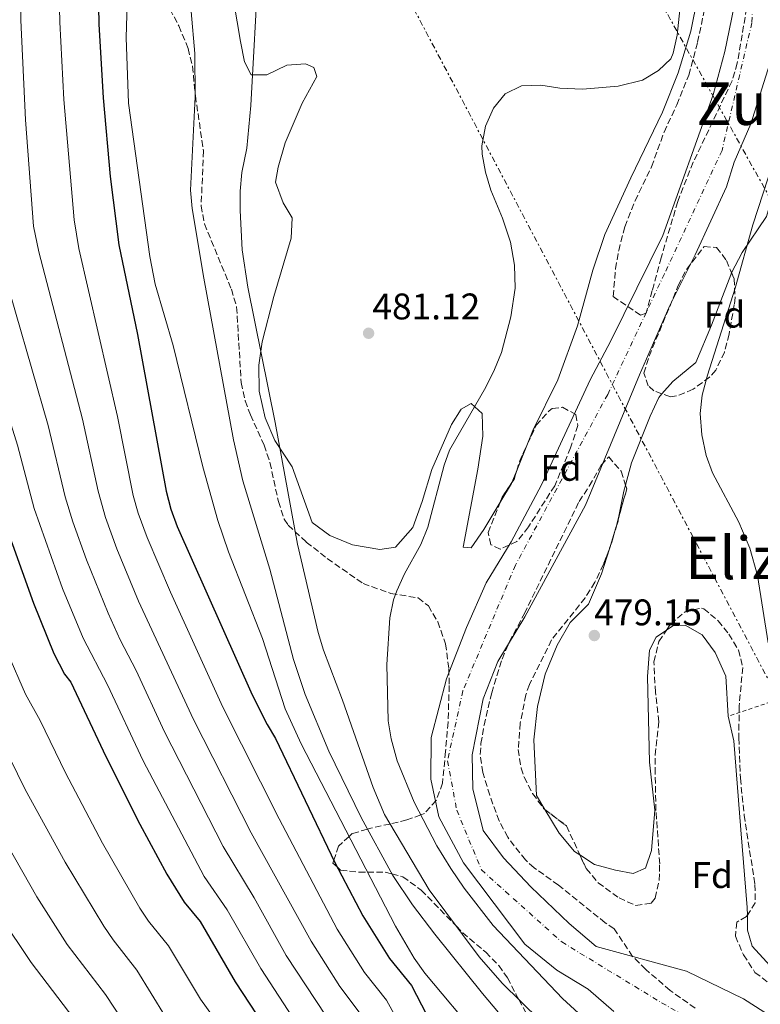
# Model space of a CAD drawing. Units: metres. Extents: x 610525 to 614004, y 4750141 to 4752510.
# Drawn here: x 612437 to 612638, y 4752016 to 4752282 of the extents above; entities that cross this region are included whole.
import ezdxf
from ezdxf.enums import TextEntityAlignment as Align

# ---------------------------------------------------------------- set-up
doc = ezdxf.new("R2010")
doc.units = ezdxf.units.M
doc.header["$MEASUREMENT"] = 0
for name, pattern in [('DGN Style 2', [1.7399219301090239, 1.043953158065414, -0.6959687720436097]), ('DGN Style 3', [2.435890702152634, 1.739921930109024, -0.6959687720436097]), ('DGN Style 4', [2.7856150101045474, 1.391937544087219, -0.6959687720436097, 0.001739921930109024, -0.6959687720436097]), ('DGN Style 7', [3.4798438602180486, 1.565929737098122, -0.6959687720436097, 0.5219765790327072, -0.6959687720436097])]:
    doc.linetypes.add(name, pattern=pattern)
for name, color, linetype, lineweight in [('Cauce permanente', 151, 'Continuous', 13), ('Cauce permanente (área)', 142, 'Continuous', 13), ('Cota de punto acotado terreno', 7, 'Continuous', 0), ('Curva de nivel directora', 30, 'Continuous', 30), ('Curva de nivel intermedia', 30, 'Continuous', 0), ('Eje cauce permanente (área)', 70, 'DGN Style 4', 0), ('Etiqueta de zona arbolada', 92, 'Continuous', 0), ('Línea de cambio de uso (parcela vista)', 92, 'Continuous', 0), ('Línea eléctrica', 6, 'DGN Style 7', 0), ('Punto acotado terreno (símbolo)', 7, 'Continuous', 0), ('Tela metálica o alambrada', 7, 'DGN Style 2', 0), ('Texto de rotulación de espacio menor sin especificar', 7, 'Continuous', 0), ('Texto de Área (paraje) menor', 7, 'Continuous', 0), ('Zona arbolada', 92, 'DGN Style 3', 0)]:
    doc.layers.add(name, color=color, linetype=linetype, lineweight=lineweight)
doc.styles.add('Style-Arial', font='arial.ttf')

# ---------------------------------------------------------------- blocks, each defined once
blk = doc.blocks.new('5PATER')
at = {"layer": 'Punto acotado terreno (símbolo)', "linetype": 'Continuous', "lineweight": 0}
h = blk.add_hatch(color=51, dxfattribs=at)
edge = h.paths.add_edge_path()
edge.add_ellipse((0, 0), major_axis=(-0.1095731443231308, -0.1110710700762829), ratio=0.9994222409660317, start_angle=0, end_angle=360)

msp = doc.modelspace()

# ---------------------------------------------------------------- linework, layer by layer
at = {"layer": 'Cauce permanente', "color": 151, "linetype": 'Continuous', "lineweight": 13}
for points in [[(612597.8700000001, 4752013.970000001, 479.8300000000018), (612590.9500000002, 4752019.970000001, 479.8399999999965), (612582.5099999999, 4752025.09, 479.8999999999942), (612573.8700000001, 4752032.130000001, 479.929999999993), (612557.2300000006, 4752054.130000001, 479.9499999999971), (612550.5899999999, 4752066.609999999, 479.9400000000023), (612548.4299999997, 4752076.77, 479.9100000000035), (612548.5099999999, 4752088.050000001, 479.8500000000058), (612552.6699999999, 4752103.970000001, 479.7599999999948), (612558.0700000003, 4752117.810000001, 479.679999999993), (612563.3899999997, 4752129.890000001, 479.6699999999983), (612570.1100000005, 4752141.01, 479.570000000007), (612578.3499999996, 4752156.449999999, 479.3999999999942), (612591.5099999999, 4752184.77, 479.2899999999936), (612597.1100000005, 4752195.33, 479.25), (612611.1200000001, 4752223.810000001, 479.4199999999983), (612624.7199999997, 4752261.890000001, 479.429999999993), (612627.9199999999, 4752273.65, 479.4400000000023), (612631, 4752288.609999999, 479.4100000000035)], [(612639.9600000001, 4752270.130000001, 479.7299999999959), (612634.9199999999, 4752254.050000001, 479.6699999999983), (612630.4800000006, 4752243.730000001, 479.6600000000035), (612628.4000000004, 4752237.01, 479.6600000000035), (612619.9199999999, 4752218.609999999, 479.6900000000023), (612613.0700000003, 4752204.930000001, 479.6000000000058), (612604.8300000001, 4752186.130000001, 479.5), (612590.2699999996, 4752150.930000001, 479.2100000000065), (612573.8700000001, 4752120.689999999, 479.4499999999971), (612566.5499999998, 4752108.609999999, 479.5500000000029), (612562.5499999998, 4752098.529999999, 479.6199999999953), (612559.6299999999, 4752083.41, 479.7400000000052), (612559.79, 4752074.210000001, 479.7899999999936), (612562.5899999999, 4752062.930000001, 479.8300000000018), (612568.0700000003, 4752055.49, 479.8399999999965), (612575.4299999997, 4752047.65, 479.7599999999948), (612585.8300000001, 4752037.730000001, 479.6300000000047), (612593.1500000004, 4752031.57, 479.6000000000058), (612617.5099999999, 4752024.850000001, 479.3099999999977), (612632.9900000002, 4752017.41, 479.1999999999971), (612645.2300000006, 4752009.57, 479.2799999999989)]]:
    msp.add_polyline3d(points, dxfattribs=at)
at = {"layer": 'Cauce permanente (área)', "color": 142, "linetype": 'Continuous', "lineweight": 13}
for points in [[(612631, 4752288.609999999, 479.4100000000035), (612627.9199999999, 4752273.65, 479.4400000000023), (612624.7199999997, 4752261.890000001, 479.429999999993), (612611.1200000001, 4752223.810000001, 479.4199999999983), (612597.1100000005, 4752195.33, 479.25), (612591.5099999999, 4752184.77, 479.2899999999936), (612578.3499999996, 4752156.449999999, 479.3999999999942), (612570.1100000005, 4752141.01, 479.570000000007), (612563.3899999997, 4752129.890000001, 479.6699999999983), (612558.0700000003, 4752117.810000001, 479.679999999993), (612552.6699999999, 4752103.970000001, 479.7599999999948), (612548.5099999999, 4752088.050000001, 479.8500000000058), (612548.4299999997, 4752076.77, 479.9100000000035), (612550.5899999999, 4752066.609999999, 479.9400000000023), (612557.2300000006, 4752054.130000001, 479.9499999999971), (612573.8700000001, 4752032.130000001, 479.929999999993), (612582.5099999999, 4752025.09, 479.8999999999942), (612590.9500000002, 4752019.970000001, 479.8399999999965), (612597.8700000001, 4752013.970000001, 479.8300000000018)], [(612639.9600000001, 4752270.130000001, 479.7299999999959), (612634.9199999999, 4752254.050000001, 479.6699999999983), (612630.4800000006, 4752243.730000001, 479.6600000000035), (612628.4000000004, 4752237.01, 479.6600000000035), (612619.9199999999, 4752218.609999999, 479.6900000000023), (612613.0700000003, 4752204.930000001, 479.6000000000058), (612604.8300000001, 4752186.130000001, 479.5), (612590.2699999996, 4752150.930000001, 479.2100000000065), (612573.8700000001, 4752120.689999999, 479.4499999999971), (612566.5499999998, 4752108.609999999, 479.5500000000029), (612562.5499999998, 4752098.529999999, 479.6199999999953), (612559.6299999999, 4752083.41, 479.7400000000052), (612559.79, 4752074.210000001, 479.7899999999936), (612562.5899999999, 4752062.930000001, 479.8300000000018), (612568.0700000003, 4752055.49, 479.8399999999965), (612575.4299999997, 4752047.65, 479.7599999999948), (612585.8300000001, 4752037.730000001, 479.6300000000047), (612593.1500000004, 4752031.57, 479.6000000000058), (612617.5099999999, 4752024.850000001, 479.3099999999977), (612632.9900000002, 4752017.41, 479.1999999999971), (612645.2300000006, 4752009.57, 479.2799999999989)]]:
    msp.add_polyline3d(points, dxfattribs=at)
at = {"layer": 'Curva de nivel directora', "color": 30, "linetype": 'Continuous', "lineweight": 30, "flags": 128}
for points, elevation in [([(612458.2800000008, 4752300.210000004), (612458.6200000006, 4752281.060000001), (612459.8099999996, 4752261.080000001), (612461.7599999988, 4752239.78), (612464.079999999, 4752221.330000001), (612469.0700000002, 4752197.09), (612476.8699999986, 4752154.690000001), (612478.109999999, 4752149.86), (612479.8599999992, 4752145.180000001), (612500.0899999999, 4752099.609999999), (612504.1299999988, 4752091.609999999), (612506.3899999986, 4752087.810000002), (612522.4799999996, 4752054.270000001), (612529.99, 4752039.82), (612537.2299999996, 4752028.289999999), (612543.1900000009, 4752021.010000002), (612550.0799999996, 4752007.680000001)], 500.0000000000005), ([(612405.7999999988, 4752293.730000001), (612407.4799999995, 4752226.210000002), (612409.9299999994, 4752216.480000001), (612427.6699999999, 4752164.61), (612432.2299999997, 4752148.850000001), (612440.9499999993, 4752124.410000001), (612446.5100000004, 4752110.77), (612449.3899999993, 4752105.170000001), (612451.0700000002, 4752103.010000002), (612460.5499999995, 4752082.930000001), (612469.7599999984, 4752064.640000002), (612477.0299999994, 4752051.09), (612481.7100000001, 4752043.49), (612486.0700000008, 4752038.289999999), (612495.51, 4752021.970000001), (612520.5099999983, 4751983.890000002)], 525.0000000000001)]:
    msp.add_lwpolyline(points, dxfattribs=dict(at, elevation=elevation))
at = {"layer": 'Curva de nivel intermedia', "color": 30, "linetype": 'Continuous', "lineweight": 0, "flags": 128}
for points, elevation in [([(612380.5200000011, 4752485.199999998), (612382.6500000012, 4752479.26), (612384.0199999991, 4752474.449999999), (612387.5500000007, 4752458.550000001), (612389.6000000003, 4752443.92), (612392.0000000009, 4752422.819999998), (612392.9700000011, 4752417.820000002), (612396.3000000014, 4752400.639999999), (612400.7300000016, 4752381.180000001), (612404.1700000016, 4752368.720000001), (612407.0800000017, 4752360.02), (612416.2900000007, 4752295.020000001), (612418.3700000016, 4752229.960000001), (612419.1699999997, 4752222.989999999), (612436.6799999999, 4752167.17), (612441.1600000015, 4752150.02), (612448.8700000007, 4752128.350000001), (612454.4000000005, 4752114.909999999), (612460.9699999997, 4752102.34), (612470.6799999994, 4752081.789999999), (612487.1400000014, 4752050.5), (612493.3500000008, 4752041.479999999), (612502.4099999999, 4752025.539999999), (612526.750000001, 4751988.190000001)], 520), ([(612447.7000000017, 4752300.720000001), (612448.0999999995, 4752281.59), (612449.1800000013, 4752260.619999998), (612451.9599999997, 4752228.119999999), (612453.2500000016, 4752220.359999998), (612463.6900000023, 4752174.859999999), (612467.9500000002, 4752153.52), (612469.2900000013, 4752148.699999998), (612471.6800000007, 4752142.140000001), (612478.0599999999, 4752127.33), (612492.1799999995, 4752096.27), (612507.4400000013, 4752066.039999999), (612523.100000001, 4752036.249999999), (612530.5300000008, 4752024.519999999), (612536.4000000004, 4752017.02), (612543.610000001, 4752003.880000001)], 505.0000000000001), ([(612466.77, 4752301.890000001), (612466.0300000003, 4752277.449999999), (612466.6600000005, 4752259.689999999), (612472.4699999997, 4752218.159999999), (612473.8900000014, 4752210.680000001), (612478.7100000003, 4752194.130000001), (612486.7500000002, 4752161.249999999), (612490.7900000014, 4752146.800000001), (612493.7100000007, 4752138.289999999), (612502.8700000005, 4752114.849999999), (612508.9900000005, 4752095.779999998), (612513.3500000011, 4752086.369999998), (612538.8600000013, 4752036.990000002), (612543.8900000005, 4752028.350000001), (612546.8000000007, 4752024.289999999), (612561.2700000012, 4752007.010000001)], 495), ([(612437.2900000003, 4752297.619999999), (612437.5899999997, 4752282.13), (612438.8100000002, 4752255.149999999), (612440.9900000016, 4752226.4), (612442.4199999999, 4752219.390000001), (612454.2400000019, 4752174.140000001), (612458.4599999996, 4752154.7), (612460.4500000011, 4752147.560000001), (612463.5, 4752139.109999999), (612469.4200000009, 4752124.920000001), (612484.2699999993, 4752092.939999999), (612499.8399999995, 4752062.3), (612516.04, 4752032.939999999), (612523.8299999997, 4752020.739999998), (612529.6100000021, 4752013.029999999)], 510), ([(612426.7900000016, 4752296.320000002), (612428.26, 4752251.680000001), (612429.4400000002, 4752229.65), (612430.0500000005, 4752224.690000001), (612431.5900000005, 4752218.420000001), (612444.9200000011, 4752172.489999999), (612449.5600000013, 4752153.189999999), (612451.6, 4752146.42), (612455.3100000003, 4752136.079999999), (612461.1500000008, 4752121.65), (612464.4000000008, 4752114.519999998), (612468.7400000015, 4752106.189999999), (612476.3700000001, 4752089.600000001), (612492.24, 4752058.560000001), (612500.6399999997, 4752044.680000001), (612509.300000001, 4752029.109999999), (612525.3800000009, 4752004.76)], 515.0000000000001), ([(612501.8500000011, 4752296.660000001), (612499.7200000011, 4752259.009999999), (612498.6799999995, 4752247.489999999), (612497.3200000004, 4752240.849999999), (612496.9100000014, 4752235.849999998), (612496.8399999999, 4752230.609999998), (612497.4400000012, 4752219.970000001), (612498.9299999998, 4752209.84), (612506.3500000006, 4752173.25), (612512.39, 4752140.369999998), (612517.9900000015, 4752116.449999999), (612519.4000000019, 4752111.659999999), (612524.5499999995, 4752098.13), (612532.8100000008, 4752074.529999998), (612535.9199999998, 4752067.189999998), (612547.9900000021, 4752046.83), (612561.4700000002, 4752028.77), (612567.7100000008, 4752021.65), (612588.1400000004, 4752001.46)], 485), ([(612362.0499999997, 4752292.66), (612362.9700000006, 4752281.130000001), (612363.5000000002, 4752246.499999999), (612365.180000001, 4752226.979999999), (612366.6800000009, 4752215.710000002), (612368.1300000015, 4752207.88), (612370.6100000005, 4752198.189999999), (612385.7200000001, 4752151.939999999), (612391.4000000019, 4752135.699999998), (612400.6199999999, 4752102.48), (612406.8200000002, 4752084.019999999), (612419.390000001, 4752060.76), (612431.9300000002, 4752039.710000001), (612440.3300000001, 4752027.199999998), (612451.8500000001, 4752012.02)], 545), ([(612394.9200000003, 4752293.069999998), (612396.8300000012, 4752227.429999998), (612397.8300000003, 4752221.489999999), (612400.9200000016, 4752209.539999999), (612417.1900000015, 4752161.439999999), (612421.6999999998, 4752146.56), (612430.2300000016, 4752121.140000001), (612434.0899999995, 4752110.79), (612438.8000000013, 4752099.779999999), (612442.8100000012, 4752092.680000001), (612449.6500000008, 4752078.480000001), (612459.6399999998, 4752059.51), (612469.7600000007, 4752041.880000002), (612472.100000001, 4752038.41), (612477.5200000012, 4752031.720000001), (612486.1, 4752017.25), (612513.4800000008, 4751979.359999998)], 530.0000000000001), ([(612373.1800000007, 4752289.899999999), (612373.7999999998, 4752280.25), (612374.360000001, 4752247.06), (612375.7600000001, 4752226.789999999), (612376.8799999999, 4752218.34), (612378.5800000009, 4752210.029999999), (612381.0100000006, 4752201.08), (612399.9900000017, 4752144.08), (612410.24, 4752109.829999999), (612415.4300000002, 4752094.220000001), (612417.6100000016, 4752088.99), (612422.0300000006, 4752081.06), (612427.850000001, 4752069.58), (612441.9300000004, 4752044.92), (612450.1200000001, 4752032.08), (612460.4100000008, 4752018.58), (612465.5099999993, 4752010.869999998)], 540.0000000000001), ([(612483.6600000013, 4752284.479999999), (612484.6500000014, 4752273.050000001), (612484.7200000007, 4752261.369999999), (612483.400000002, 4752236.13), (612483.9000000004, 4752231.159999998), (612487.0400000009, 4752212.32), (612495.0200000005, 4752168.560000001), (612497.6300000012, 4752157.529999999), (612504.9100000011, 4752133.600000001), (612511.3100000004, 4752109.17), (612514.4400000019, 4752099.67), (612520.8300000001, 4752084.369999997), (612529.5899999997, 4752066.390000001), (612538.1200000015, 4752050.76), (612543.4800000014, 4752042.829999999), (612549.5000000007, 4752034.850000001), (612562.3600000021, 4752018.83), (612581.7099999997, 4751995.91)], 490.0000000000001), ([(612615.7600000005, 4752284.929999998), (612615.0000000005, 4752278.050000001), (612613.940000001, 4752273.180000001), (612613.2800000017, 4752271.649999999), (612610.0000000005, 4752268.449999998), (612605.6500000008, 4752265.909999999), (612599.0999999995, 4752264.279999999), (612589.400000001, 4752263.41), (612583.3200000012, 4752263.73), (612578.1600000003, 4752264.53), (612572.9600000012, 4752264.369999999), (612568.5199999999, 4752262.13), (612565.3300000003, 4752258.279999998), (612563.1800000002, 4752253.470000001), (612562.2300000001, 4752248.109999998), (612562.2800000015, 4752245.890000001), (612563.1599999999, 4752240.970000002), (612564.6799999999, 4752236.069999999), (612567.8000000002, 4752228.529999998), (612569.9999999995, 4752222.050000001), (612571.0400000013, 4752215.81), (612571.1900000009, 4752209.569999999), (612570.0300000008, 4752201.890000002), (612567.5099999995, 4752192.210000001), (612565.67, 4752187.56), (612563.2900000018, 4752182.869999997), (612553.4700000006, 4752165.76), (612551.9900000007, 4752161.73), (612547.6299999999, 4752144.930000001), (612545.7200000011, 4752140.31), (612541.310000001, 4752132.289999999), (612539.200000001, 4752127.759999999), (612538.3499999995, 4752125.33), (612537.3100000002, 4752120.42), (612536.5099999999, 4752107.810000001), (612536.8699999999, 4752092.609999998), (612537.660000001, 4752087.67), (612539.3600000021, 4752081.730000001), (612543.9500000008, 4752070.599999999), (612550.0700000008, 4752058.779999999), (612553.8400000016, 4752052.609999998), (612557.4500000014, 4752047.279999999), (612565.3100000002, 4752037.17), (612584.0000000007, 4752017.429999999), (612609.1800000002, 4751994.42)], 480.0000000000001), ([(612384.5199999998, 4752282.430000001), (612385.2100000004, 4752247.619999998), (612386.3300000003, 4752226.59), (612386.9500000017, 4752221.63), (612389.0300000004, 4752212.180000001), (612391.1900000018, 4752204.63), (612408.2700000008, 4752153.52), (612421.7300000011, 4752111.13), (612428.2100000009, 4752094.380000001), (612432.4199999997, 4752086.869999999), (612438.7499999999, 4752074.03), (612449.5200000011, 4752054.369999999), (612459.9600000016, 4752036.990000002), (612462.4900000019, 4752033.329999999), (612468.9600000004, 4752025.150000001), (612476.6900000019, 4752012.529999999)], 535), ([(612642.3300000001, 4752247.71), (612635.5199999994, 4752226.769999999), (612630.7499999995, 4752209.569999999), (612623.2300000006, 4752186.050000001), (612621.8300000012, 4752180.689999999), (612621.2800000013, 4752175.720000001), (612621.7100000005, 4752169.970000001), (612622.8700000006, 4752164.369999999), (612624.5700000015, 4752159.65), (612631.6700000005, 4752146.32), (612634.7000000014, 4752139.25), (612636.7700000012, 4752131.839999998), (612639.6299999999, 4752113.65)], 480.0000000000001)]:
    msp.add_lwpolyline(points, dxfattribs=dict(at, elevation=elevation))
at = {"layer": 'Eje cauce permanente (área)', "color": 70, "linetype": 'DGN Style 4', "lineweight": 0}
msp.add_polyline3d([(612616.2400000002, 4752489.050000001, 479.7799999999989), (612625.5499999998, 4752457.640000001, 479.7299999999959), (612631.1100000005, 4752431.060000001, 479.6999999999971), (612634.9800000006, 4752358, 479.6100000000006), (612636.8899999997, 4752311.75, 479.5800000000018), (612635.2199999997, 4752281.4, 479.5599999999977), (612627.1500000004, 4752246.869999999, 479.570000000007), (612611.5599999996, 4752213.449999999, 479.5), (612596.25, 4752180.869999999, 479.3699999999953), (612571.29, 4752134.67, 479.5299999999989), (612557.0999999996, 4752100.699999999, 479.6999999999971), (612552.9199999999, 4752081.76, 479.8300000000018), (612555.4299999997, 4752068.4, 479.8800000000047), (612562.1100000005, 4752052.25, 479.9199999999983), (612583.8200000003, 4752032.75, 479.75), (612610.8099999996, 4752016.32, 479.5899999999965), (612745.6299999999, 4751938.210000001, 475), (612799.4500000002, 4751901.9, 475.0399999999936), (612822.2699999996, 4751870.99, 475.0800000000018), (612849.1900000004, 4751829.949999999, 475.070000000007), (612869.5099999999, 4751777.32, 475.1600000000035), (612909.5300000003, 4751706.220000001, 475.1600000000035), (612955.7300000006, 4751665, 475.179999999993)], dxfattribs=at)
at = {"layer": 'Línea de cambio de uso (parcela vista)', "color": 92, "linetype": 'Continuous', "lineweight": 0, "elevation": 479.5599999999977, "flags": 128}
for points in [[(612574.5576, 4752167.454800001), (612571.6436000001, 4752160.260299999)], [(612571.6436000001, 4752160.260299999), (612570.3332000002, 4752157.024800001)]]:
    msp.add_lwpolyline(points, dxfattribs=at)
at = {"layer": 'Línea de cambio de uso (parcela vista)', "color": 92, "linetype": 'Continuous', "lineweight": 0, "extrusion": (-0.02476154435393962, 0.01002900845737511, 0.9996430787588988), "elevation": 32970.624351904, "flags": 128}
msp.add_lwpolyline([(-4634555.493125236, -1215749.707186109), (-4634555.218219287, -1215749.707186108), (-4634549.235917873, -1215750.642974319)], dxfattribs=at)
at = {"layer": 'Línea de cambio de uso (parcela vista)', "color": 92, "linetype": 'Continuous', "lineweight": 0, "extrusion": (-0.5836584114684823, 0.1550271118973846, 0.7970630171440923), "elevation": 379544.0234600583, "flags": 128}
msp.add_lwpolyline([(-4750155.105814533, -500156.3639360074), (-4750162.451072166, -500156.9557596289), (-4750164.165837262, -500156.9557596289)], dxfattribs=at)
at = {"layer": 'Línea de cambio de uso (parcela vista)', "color": 92, "linetype": 'Continuous', "lineweight": 0, "extrusion": (0.09505098825349696, 0.03047228225147094, 0.9950059043274168), "elevation": 203512.5585774881, "flags": 128}
msp.add_lwpolyline([(4338266.451286777, -2023902.521982783), (4338268.238986929, -2023903.784304412), (4338269.005751242, -2023904.211089344)], dxfattribs=at)
at = {"layer": 'Línea de cambio de uso (parcela vista)', "color": 92, "linetype": 'Continuous', "lineweight": 0, "extrusion": (0.0171322902664833, 0.05494615335405583, 0.9983423284934971), "elevation": 272084.6583863974, "flags": 128}
msp.add_lwpolyline([(829729.3285957081, -4711222.81631999), (829729.3285957082, -4711228.476977769)], dxfattribs=at)
at = {"layer": 'Línea de cambio de uso (parcela vista)', "color": 92, "linetype": 'Continuous', "lineweight": 0}
for points in [[(612621.7026000004, 4752317.8584, 480.1827000000048), (612622.2800000003, 4752296.609999999, 479.9600000000065), (612618.7599999999, 4752279.09, 479.9400000000023), (612615.2800000003, 4752267.890000001, 479.8800000000047), (612611.0800000001, 4752257.25, 479.8999999999942), (612602.5199999996, 4752239.49, 479.9199999999983), (612595.4800000006, 4752224.130000001, 479.6600000000035), (612592.1900000004, 4752214.449999999, 479.5200000000041), (612588.0700000003, 4752199.41, 479.320000000007), (612582.79, 4752184.77, 479.5200000000041), (612576.0300000003, 4752171.09, 479.5599999999977), (612574.5576, 4752167.454800001, 479.5599999999977)], [(612567.1172000002, 4752151.576400001, 479.5350000000035), (612562.75, 4752144.289999999, 479.5), (612559.3099999996, 4752139.41, 479.4600000000065), (612557.1900000004, 4752139.57, 479.4799999999959), (612561.1100000005, 4752160.609999999, 479.7400000000052), (612562.4699999997, 4752169.57, 480.0200000000041), (612562.2699999996, 4752175.730000001, 480.1600000000035), (612559.3499999996, 4752178.449999999, 480.2799999999989), (612556.6299999999, 4752176.850000001, 480.679999999993), (612553.9900000002, 4752172.77, 480.8800000000047), (612548.6699999999, 4752160.529999999, 481.0599999999977), (612546.1100000005, 4752151.890000001, 481.0599999999977), (612543.5499999998, 4752144.850000001, 481.0599999999977), (612538.8300000001, 4752139.57, 481.1199999999953), (612534.6699999999, 4752138.930000001, 481.5200000000041), (612527.2300000006, 4752140.210000001, 481.5399999999936), (612521.0700000003, 4752142.689999999, 482.0800000000018), (612516.3099999996, 4752146.210000001, 483.1999999999971), (612510.9100000003, 4752161.25, 484.5800000000018), (612506.2699999996, 4752168.369999999, 485.2200000000012), (612503.6699999999, 4752174.529999999, 485.3399999999965), (612501.9900000002, 4752181.730000001, 485.3000000000029), (612501.9100000003, 4752188.77, 485.0800000000018), (612502.8300000001, 4752195.09, 484.7400000000052), (612506, 4752207.33, 483.8399999999965), (612510.6399999997, 4752223.17, 482.6600000000035), (612510.9199999999, 4752228.609999999, 482.320000000007), (612508.4800000006, 4752232.689999999, 482.3999999999942), (612506.4000000004, 4752238.289999999, 482.4400000000023), (612507.1200000001, 4752242.369999999, 482.4400000000023), (612509.04, 4752248.930000001, 482.3999999999942), (612513.5999999996, 4752259.65, 482.5599999999977), (612517.5599999996, 4752266.850000001, 483.1199999999953), (612516.7999999998, 4752269.25, 483.2599999999948), (612514.5599999996, 4752270.289999999, 483.2599999999948), (612509.4400000004, 4752269.890000001, 484), (612504.1200000001, 4752267.33, 485.0800000000018), (612499.7999999998, 4752267.33, 485.3999999999942), (612498.0800000001, 4752270.850000001, 485.7200000000012), (612496.9199999999, 4752276.289999999, 485.9799999999959), (612495.1200000001, 4752287.01, 486)], [(612629.7596000005, 4752213.728499999, 479.6564000000071), (612632.6399999997, 4752219.25, 479.7299999999959), (612639.2000000002, 4752229.01, 480.2100000000065), (612645.5599999996, 4752250.850000001, 480.25), (612649.9600000001, 4752264.850000001, 480.4700000000012), (612651.7999999998, 4752272.369999999, 480.8099999999977), (612652.9762000004, 4752278.2675, 480.8597000000009)], [(612610.9028000003, 4752181.0319, 477.8708999999944), (612613.8700000001, 4752184.369999999, 478.3500000000058), (612620.0700000003, 4752189.49, 479.6499999999942), (612624.3099999996, 4752199.57, 479.6499999999942), (612629.5099999999, 4752213.25, 479.6499999999942), (612629.7596000005, 4752213.728499999, 479.6564000000071)], [(612601.0702000001, 4752156.347300001, 477.6499999999942), (612602.6699999999, 4752162.369999999, 477.6499999999942), (612607.7100000001, 4752175.01, 477.6900000000023), (612610.0300000003, 4752180.050000001, 477.7299999999959), (612610.9028000003, 4752181.0319, 477.8708999999944)], [(612579.2800000003, 4752068.568299999, 479.1101000000053), (612576.9900000002, 4752072.369999999, 479.1699999999983), (612576.2699999996, 4752087.41, 479.25), (612577.2300000006, 4752096.449999999, 479.25), (612579.3099999996, 4752105.17, 479.1699999999983), (612582.5499999998, 4752113.01, 479.0899999999965), (612586.1100000005, 4752119.17, 479.0500000000029), (612591.0300000003, 4752124.130000001, 478.9700000000012), (612594.5899999999, 4752132.369999999, 478.9100000000035), (612596.6974999999, 4752139.129100001, 478.5017999999982)], [(612612.1870999997, 4752117.135500001, 479.4327999999951), (612609.3899999997, 4752115.17, 479.7100000000065), (612607.5499999998, 4752111.65, 479.8699999999953), (612606.9900000002, 4752104.529999999, 479.929999999993), (612607.5899999999, 4752081.41, 479.9499999999971), (612608.9900000002, 4752068.369999999, 479.6499999999942), (612608.0700000003, 4752057.49, 479.429999999993), (612606.4699999997, 4752052.689999999, 479.2700000000041), (612603.1500000004, 4752051.25, 479.2299999999959), (612598.3499999996, 4752052.130000001, 479.2100000000065), (612592.6299999999, 4752053.730000001, 479.1699999999983), (612588.7254999997, 4752056.2941, 479.0825999999943)], [(612628.79, 4752093.810000001, 479.0500000000029), (612628.1900000004, 4752104.689999999, 478.8899999999995), (612625.3099999996, 4752111.01, 478.9100000000035), (612621.79, 4752115.810000001, 478.9100000000035), (612617.1900000004, 4752118.449999999, 478.9900000000052), (612613.8300000001, 4752118.289999999, 479.2700000000041), (612612.1870999997, 4752117.135500001, 479.4327999999951)], [(612634.0036000004, 4752039.983100001, 478.5828000000038), (612633.9900000002, 4752042.050000001, 478.6100000000006), (612632.2699999996, 4752063.09, 479.4100000000035), (612630.3899999997, 4752087.17, 479.5500000000029), (612628.79, 4752093.810000001, 479.4900000000052)], [(612588.7254999997, 4752056.2941, 479.0825999999943), (612587.2699999996, 4752057.25, 479.0500000000029), (612583.1100000005, 4752062.210000001, 479.0099999999948), (612579.2800000003, 4752068.568299999, 479.1101000000053)], [(612647.1935000002, 4752021.877599999, 478.3176999999997), (612643.0700000003, 4752023.17, 478.4100000000035), (612635.3099999996, 4752031.65, 478.4700000000012), (612634.0300000003, 4752035.970000001, 478.5299999999989), (612634.0036000004, 4752039.983100001, 478.5828000000038)]]:
    msp.add_polyline3d(points, dxfattribs=at)
at = {"layer": 'Línea eléctrica', "color": 6, "linetype": 'DGN Style 7', "lineweight": 0}
for points in [[(612787.3999999983, 4751966.369999999, 478.5399999999936), (612689.4899999984, 4752145.460000001, 482.4499999999971), (612608.4600000009, 4752290.770000001, 480.2100000000065), (612529.2399999994, 4752432.140000002, 483.5200000000041), (612496.219999999, 4752487.090000001, 485.5800000000018)], [(613713.0399999982, 4750192.91, 500.8600000000006), (613692.6980570195, 4750264.749533657, 503.3886000000057), (613640.8799999999, 4750447.75, 509.8300000000018), (613576.5799999981, 4750665.640000001, 518.3300000000017), (613568.7343630162, 4750692.043195266, 516.9410999999964), (613543.4555349093, 4750777.114915531, 512.4661000000051), (613522.5200000004, 4750847.57, 508.7599999999948), (613462.1999999994, 4751058.990000002, 510.7299999999959), (613408.0533208187, 4751247.009114934, 512.4738000000071), (613365.6299999985, 4751394.319999999, 513.8399999999965), (613103.1000000021, 4751525.109999999, 476.6399999999995), (613018.1935994359, 4751568.467989732, 484.4015999999974), (612890.5500000019, 4751633.649999999, 496.070000000007), (612763.6400000005, 4751871.32, 481.7299999999959), (612642.0899999992, 4752099.140000002, 479.8999999999942), (612515.4699999985, 4752338.890000002, 484.3300000000018), (612437.6200000015, 4752486.130000002, 496.9100000000035)]]:
    msp.add_polyline3d(points, dxfattribs=at)
at = {"layer": 'Tela metálica o alambrada', "color": 7, "linetype": 'DGN Style 2', "lineweight": 0, "extrusion": (-0.02436318699418418, -0.008165708929641493, 0.9996698236503705), "elevation": -53250.91279858215, "flags": 128}
msp.add_lwpolyline([(-4311060.815455153, 2090421.368873056), (-4311060.815455153, 2090365.716471491)], dxfattribs=at)
at = {"layer": 'Zona arbolada', "color": 92, "linetype": 'DGN Style 3', "lineweight": 0, "extrusion": (-0.05493416367937427, 0.01700475440338075, 0.9983451687610495), "elevation": 47643.67248225515, "flags": 128}
msp.add_lwpolyline([(-4720781.095315596, -818674.126352581), (-4720783.889995373, -818674.1263525811), (-4720788.829756744, -818673.4690282745)], dxfattribs=at)
at = {"layer": 'Zona arbolada', "color": 92, "linetype": 'DGN Style 3', "lineweight": 0, "extrusion": (-0.02329227487746781, 0.007208881938526324, 0.9997027067844866), "elevation": 20475.70059981387, "flags": 128}
msp.add_lwpolyline([(-4720815.928587193, -819583.2794821184), (-4720816.925643614, -819582.9841863114), (-4720819.406871343, -819582.9841863114)], dxfattribs=at)
at = {"layer": 'Zona arbolada', "color": 92, "linetype": 'DGN Style 3', "lineweight": 0, "extrusion": (-0.02261664880050537, 0.006744212960850086, 0.999721462602746), "elevation": 18681.39826468329, "flags": 128}
msp.add_lwpolyline([(-4729038.056593915, -770735.6091537152), (-4729039.676477474, -770735.4735650246), (-4729044.19680991, -770734.0837809423)], dxfattribs=at)
at = {"layer": 'Zona arbolada', "color": 92, "linetype": 'DGN Style 3', "lineweight": 0, "extrusion": (0.03666421910631382, -0.00537006782958326, 0.9993132128661313), "elevation": -2576.926074118535, "flags": 128}
msp.add_lwpolyline([(4790767.766259208, 82509.52793045354), (4790766.80604387, 82509.0637605756), (4790758.71148974, 82510.09195082833)], dxfattribs=at)
at = {"layer": 'Zona arbolada', "color": 92, "linetype": 'DGN Style 3', "lineweight": 0, "extrusion": (0.001255029123728345, 0.004505013147579969, 0.9999890648194303), "elevation": 22659.59949432962, "flags": 128}
msp.add_lwpolyline([(612598.1125463457, 4752093.61046181), (612597.2919290455, 4752090.66483192)], dxfattribs=at)
at = {"layer": 'Zona arbolada', "color": 92, "linetype": 'DGN Style 3', "lineweight": 0, "extrusion": (0.01730387189803412, 3.466845296255165e-05, 0.9998502761991093), "elevation": 11247.30357403204, "flags": 128}
msp.add_lwpolyline([(4750907.643019889, -622016.6010391018), (4750904.020850101, -622015.5839277416), (4750902.251301013, -622014.9077798496)], dxfattribs=at)
at = {"layer": 'Zona arbolada', "color": 92, "linetype": 'DGN Style 3', "lineweight": 0, "extrusion": (0.02203230536261832, 0.01623807962567196, 0.9996253809755326), "elevation": 91143.24722837389, "flags": 128}
msp.add_lwpolyline([(3461933.808937818, -3311210.729606817), (3461926.777280887, -3311212.790283559), (3461918.324424406, -3311211.051130848)], dxfattribs=at)
at = {"layer": 'Zona arbolada', "color": 92, "linetype": 'DGN Style 3', "lineweight": 0}
for points in [[(612635.4400000004, 4752294.930000001, 483.1300000000047), (612631.2800000003, 4752270.449999999, 483.25), (612629.8700000001, 4752265.67, 483.4100000000035), (612619.3899999997, 4752243.66, 484.2299999999959), (612615.1699999999, 4752233.039999999, 484.7400000000052), (612610.7000000002, 4752217.850000001, 485.4499999999971), (612608.2699999996, 4752208.930000001, 485.6499999999942), (612606.6200000001, 4752202.810000001, 485.429999999993), (612605.1500000004, 4752202.289999999, 485.7700000000041), (612597.75, 4752207.33, 488.5299999999989), (612598.3499999996, 4752214.850000001, 488.8099999999977), (612599.2100000001, 4752219.77, 488.8099999999977), (612600.8899999997, 4752226.24, 488.8099999999977), (612603.6500000004, 4752233.220000001, 488.7899999999936), (612608.0800000001, 4752242.449999999, 488.929999999993), (612611.5, 4752251.84, 488.9900000000052), (612614.9199999999, 4752259.17, 488.9900000000052), (612618.1600000003, 4752267.25, 488.9900000000052), (612620.5599999996, 4752276.130000001, 488.9900000000052), (612623.9600000001, 4752292.289999999, 488.9900000000052)], [(612635.4400000004, 4752294.930000001, 483.1300000000047), (612631.2800000003, 4752270.449999999, 483.25), (612629.8700000001, 4752265.67, 483.4100000000035), (612619.3899999997, 4752243.66, 484.2299999999959), (612615.1699999999, 4752233.039999999, 484.7400000000052), (612610.7000000002, 4752217.850000001, 485.4499999999971), (612608.2699999996, 4752208.930000001, 485.6499999999942), (612606.6200000001, 4752202.810000001, 485.429999999993), (612605.1500000004, 4752202.289999999, 485.7700000000041), (612597.75, 4752207.33, 488.5299999999989), (612598.3499999996, 4752214.850000001, 488.8099999999977), (612599.2100000001, 4752219.77, 488.8099999999977), (612600.8899999997, 4752226.24, 488.8099999999977), (612603.6500000004, 4752233.220000001, 488.7899999999936), (612608.0800000001, 4752242.449999999, 488.929999999993), (612611.5, 4752251.84, 488.9900000000052), (612614.9199999999, 4752259.17, 488.9900000000052), (612618.1600000003, 4752267.25, 488.9900000000052), (612620.5599999996, 4752276.130000001, 488.9900000000052), (612623.9600000001, 4752292.289999999, 488.9900000000052)], [(612473.2800000003, 4752293.730000001, 497.4900000000052), (612480.2800000003, 4752280.529999999, 496.25), (612482.7999999998, 4752274.449999999, 495.8300000000018), (612483.9699999997, 4752269.65, 495.0500000000029), (612484.7599999999, 4752261.65, 494.5899999999965), (612486.9600000001, 4752246.77, 493.7299999999959), (612486.3200000003, 4752231.890000001, 493.2100000000065), (612487.2100000001, 4752226.970000001, 493.2200000000012), (612494.4800000006, 4752209.33, 492.7299999999959), (612495.9100000003, 4752204.52, 492.6900000000023), (612497.1500000004, 4752184.050000001, 493.0099999999948), (612498.2100000001, 4752179.17, 492.9799999999959), (612499.6299999999, 4752175.33, 492.9100000000035), (612503.3499999996, 4752167.17, 492.6900000000023), (612504.9299999997, 4752162.42, 492.6399999999995), (612507.1900000004, 4752151.890000001, 492.6699999999983), (612508.79, 4752147.140000001, 492.8000000000029), (612509.8700000001, 4752145.49, 492.8699999999953), (612514.75, 4752140.930000001, 493.2700000000041), (612520.4299999997, 4752136.449999999, 493.2700000000041), (612530.0899999999, 4752129.710000001, 493.0399999999936), (612537.6299999999, 4752127.01, 492.6699999999983), (612544.9900000002, 4752125.810000001, 492.1699999999983), (612547.75, 4752123.65, 491.5), (612550.3200000003, 4752119.350000001, 490.5299999999989), (612552.4199999999, 4752113.4, 489.320000000007), (612553.2699999996, 4752106.66, 488.0200000000041), (612553.3899999997, 4752102.130000001, 487.1499999999942), (612553.0700000003, 4752092.210000001, 485.2400000000052), (612552.3899999997, 4752084.289999999, 483.7200000000012), (612551.5899999999, 4752075.730000001, 482.070000000007), (612549.8899999997, 4752071.039999999, 481.1100000000006), (612546.6699999999, 4752067.49, 480.1900000000023), (612545.7300000006, 4752067.15, 480), (612541.9299999997, 4752065.77, 481.1199999999953), (612537.5499999998, 4752064.689999999, 484.8899999999995), (612537.4199999999, 4752064.66, 485), (612532.1900000004, 4752063.57, 489.1999999999971), (612531.2800000003, 4752063.289999999, 490), (612527.1900000004, 4752062.050000001, 493.9400000000023), (612526.3200000003, 4752061.26, 495), (612523.4699999997, 4752058.689999999, 497.8300000000018), (612522.1900000004, 4752054.880000001, 500), (612521.9100000003, 4752054.050000001, 500.25), (612523.1600000003, 4752052.960000001, 500), (612524.0300000003, 4752052.210000001, 499.4199999999983), (612528.9800000006, 4752051.59, 496.5299999999989), (612531.3099999996, 4752051.609999999, 495), (612536.0700000003, 4752051.65, 491.1999999999971), (612537.9000000004, 4752051.17, 490), (612540.8700000001, 4752050.390000001, 488.5599999999977), (612545.8399999999, 4752046.76, 486.5299999999989), (612555.3200000003, 4752037.01, 485), (612557.0300000003, 4752035.25, 485), (612563.2699999996, 4752029.970000001, 485), (612566.7800000003, 4752026.369999999, 485), (612569.1100000005, 4752023.09, 485), (612571.4299999997, 4752018.66, 485), (612572.2199999997, 4752017.189999999, 485), (612576.6699999999, 4752008.930000001, 485)], [(612473.2800000003, 4752293.730000001, 497.4900000000052), (612480.2800000003, 4752280.529999999, 496.25), (612482.7999999998, 4752274.449999999, 495.8300000000018), (612483.9699999997, 4752269.65, 495.0500000000029), (612484.7599999999, 4752261.65, 494.5899999999965), (612486.9600000001, 4752246.77, 493.7299999999959), (612486.3200000003, 4752231.890000001, 493.2100000000065), (612487.2100000001, 4752226.970000001, 493.2200000000012), (612494.4800000006, 4752209.33, 492.7299999999959), (612495.9100000003, 4752204.52, 492.6900000000023), (612497.1500000004, 4752184.050000001, 493.0099999999948), (612498.2100000001, 4752179.17, 492.9799999999959), (612499.6299999999, 4752175.33, 492.9100000000035), (612503.3499999996, 4752167.17, 492.6900000000023), (612504.9299999997, 4752162.42, 492.6399999999995), (612507.1900000004, 4752151.890000001, 492.6699999999983), (612508.79, 4752147.140000001, 492.8000000000029), (612509.8700000001, 4752145.49, 492.8699999999953), (612514.75, 4752140.930000001, 493.2700000000041), (612520.4299999997, 4752136.449999999, 493.2700000000041), (612530.0899999999, 4752129.710000001, 493.0399999999936), (612537.6299999999, 4752127.01, 492.6699999999983), (612544.9900000002, 4752125.810000001, 492.1699999999983), (612547.75, 4752123.65, 491.5), (612550.3200000003, 4752119.350000001, 490.5299999999989), (612552.4199999999, 4752113.4, 489.320000000007), (612553.2699999996, 4752106.66, 488.0200000000041), (612553.3899999997, 4752102.130000001, 487.1499999999942), (612553.0700000003, 4752092.210000001, 485.2400000000052), (612552.3899999997, 4752084.289999999, 483.7200000000012), (612551.5899999999, 4752075.730000001, 482.070000000007), (612549.8899999997, 4752071.039999999, 481.1100000000006), (612546.6699999999, 4752067.49, 480.1900000000023), (612545.7300000006, 4752067.15, 480), (612541.9299999997, 4752065.77, 481.1199999999953), (612537.5499999998, 4752064.689999999, 484.8899999999995), (612537.4199999999, 4752064.66, 485), (612532.1900000004, 4752063.57, 489.1999999999971), (612531.2800000003, 4752063.289999999, 490), (612527.1900000004, 4752062.050000001, 493.9400000000023), (612526.3200000003, 4752061.26, 495), (612523.4699999997, 4752058.689999999, 497.8300000000018), (612522.1900000004, 4752054.880000001, 500), (612521.9100000003, 4752054.050000001, 500.25), (612523.1600000003, 4752052.960000001, 500), (612524.0300000003, 4752052.210000001, 499.4199999999983), (612528.9800000006, 4752051.59, 496.5299999999989), (612531.3099999996, 4752051.609999999, 495), (612536.0700000003, 4752051.65, 491.1999999999971), (612537.9000000004, 4752051.17, 490), (612540.8700000001, 4752050.390000001, 488.5599999999977), (612545.8399999999, 4752046.76, 486.5299999999989), (612555.3200000003, 4752037.01, 485), (612557.0300000003, 4752035.25, 485), (612563.2699999996, 4752029.970000001, 485), (612566.7800000003, 4752026.369999999, 485), (612569.1100000005, 4752023.09, 485), (612571.4299999997, 4752018.66, 485), (612572.2199999997, 4752017.189999999, 485), (612576.6699999999, 4752008.930000001, 485)], [(612610.9028000003, 4752181.0319, 485.1699999999983), (612608.7100000001, 4752181.82, 485.1699999999983), (612607.2300000006, 4752183.17, 485.1699999999983), (612606.0300000003, 4752186.609999999, 485.1699999999983), (612607.4299999997, 4752191.17, 485.1699999999983), (612615.3099999996, 4752210.289999999, 485.2100000000065), (612617.5999999996, 4752214.75, 485.1900000000023), (612622.3200000003, 4752220.850000001, 485.0899999999965), (612625.6799999997, 4752220.609999999, 484.9100000000035), (612628.3499999996, 4752217.09, 484.8500000000058), (612629.7596000005, 4752213.728499999, 484.8228999999993)], [(612629.7596000005, 4752213.728499999, 484.8228999999993), (612630.4299999997, 4752212.130000001, 484.8099999999977), (612630.6799999997, 4752207.119999999, 484.8099999999977), (612630.4699999997, 4752205.17, 484.8099999999977), (612629.0700000003, 4752197.17, 484.7899999999936), (612627.8200000003, 4752192.33, 484.7899999999936), (612625.4800000006, 4752187.380000001, 484.820000000007), (612623.79, 4752185.57, 484.8500000000058), (612619.3399999999, 4752182.24, 484.9900000000052), (612614.8799999999, 4752180.439999999, 485.1499999999942), (612613.1900000004, 4752180.210000001, 485.1699999999983), (612610.9028000003, 4752181.0319, 485.1699999999983)], [(612574.5576, 4752167.454800001, 486.3077999999951), (612576.8899999997, 4752172.51, 486.3500000000058), (612580.4100000003, 4752176.41, 486.3699999999953), (612581.2699999996, 4752177.01, 486.3699999999953), (612584.0300000003, 4752177.41, 486.3699999999953), (612587.5899999999, 4752175.41, 486.3500000000058), (612588.1500000004, 4752172.449999999, 486.3300000000018), (612586.2300000006, 4752166.449999999, 486.3500000000058), (612581.9299999997, 4752156.17, 486.3000000000029), (612574.79, 4752145.01, 486.25), (612571.7000000002, 4752141.119999999, 486.2100000000065), (612567.1900000004, 4752139.01, 486.2100000000065), (612564.6299999999, 4752140.210000001, 486.2100000000065), (612563.9500000002, 4752143.49, 486.2100000000065), (612567.1172000002, 4752151.576400001, 486.226800000004)], [(612619.8700000001, 4752014.850000001, 480.8899999999995), (612613.1100000005, 4752019.65, 481.1499999999942), (612606.54, 4752025.33, 481.3800000000047), (612602.9900000002, 4752028.850000001, 481.5099999999948), (612598.0300000003, 4752036.289999999, 481.6699999999983), (612595.5499999998, 4752037.970000001, 481.6900000000023), (612582.9100000003, 4752048.130000001, 481.8699999999953), (612576.3499999996, 4752052.850000001, 481.9900000000052), (612573.9900000002, 4752054.930000001, 482.070000000007), (612569.2100000001, 4752061.060000001, 482.2100000000065), (612566.9100000003, 4752065.49, 482.2299999999959), (612564.3499999996, 4752072.449999999, 482.3500000000058), (612562.4600000001, 4752078.600000001, 482.4600000000065), (612561.79, 4752083.49, 482.5500000000029), (612561.9699999997, 4752086.42, 482.6000000000058), (612562.7999999998, 4752091.359999999, 482.6600000000035), (612564.8700000001, 4752100.109999999, 482.6900000000023), (612567.6699999999, 4752109.289999999, 482.679999999993), (612569.6299999999, 4752113.890000001, 482.6699999999983), (612573.7100000001, 4752121.57, 482.6300000000047), (612588.5099999999, 4752151.880000001, 482.4100000000035), (612591.2699999996, 4752156.050000001, 482.4100000000035), (612594.4699999997, 4752161.730000001, 482.3699999999953), (612596.5099999999, 4752163.970000001, 482.3699999999953), (612599.9000000004, 4752160.07, 482.3300000000018), (612601.3899999997, 4752155.33, 482.25), (612597.3700000001, 4752140.9, 482.320000000007), (612595.0800000001, 4752134.869999999, 482.3600000000006), (612592.75, 4752130.050000001, 482.4799999999959), (612590.1100000005, 4752125.810000001, 482.5899999999965), (612581.0700000003, 4752114.449999999, 482.5899999999965), (612575.0700000003, 4752102.369999999, 482.5500000000029), (612574.0899999999, 4752099.600000001, 482.5500000000029), (612572.6100000005, 4752091.970000001, 482.5500000000029), (612572.04, 4752084.779999999, 482.5299999999989), (612572.8300000001, 4752079.810000001, 482.4700000000012), (612573.6500000004, 4752077.369999999, 482.4600000000065), (612575.9500000002, 4752072.939999999, 482.4499999999971), (612578.9100000003, 4752068.850000001, 482.429999999993), (612585.1100000005, 4752064.130000001, 482.3699999999953), (612590.4299999997, 4752052.600000001, 482.4400000000023), (612593.6699999999, 4752048.77, 482.4700000000012), (612599.3200000003, 4752044.65, 482.5099999999948), (612603.8700000001, 4752042.609999999, 482.6100000000006), (612607.9900000002, 4752043.25, 482.7299999999959), (612609.0700000003, 4752044.619999999, 482.7400000000052), (612610.1900000004, 4752049.41, 482.75), (612610.2999999998, 4752053.850000001, 482.7700000000041), (612609.2999999998, 4752068.33, 482.8600000000006), (612609.0800000001, 4752078.34, 483.0899999999965), (612609.1100000005, 4752083.33, 483.1699999999983), (612610.0700000003, 4752092.289999999, 483.2299999999959), (612609.1500000004, 4752100.289999999, 483.2299999999959), (612608.7199999997, 4752108.52, 483.179999999993), (612610.1100000005, 4752113.99, 483.1000000000058), (612613.2400000002, 4752118.730000001, 483.1000000000058), (612617.0300000003, 4752121.970000001, 482.9499999999971), (612621.5899999999, 4752123.09, 482.6300000000047), (612622.2000000002, 4752122.859999999, 482.5800000000018), (612626.1100000005, 4752119.65, 482.2299999999959), (612629.0300000003, 4752116.02, 482.0099999999948), (612631.6500000004, 4752111.699999999, 481.8800000000047), (612632.75, 4752107.01, 481.8300000000018), (612631.79, 4752096.609999999, 481.7700000000041), (612631.7100000001, 4752087.930000001, 481.75), (612632.1100000005, 4752077.09, 481.7299999999959), (612633.1399999997, 4752067.09, 481.6900000000023), (612636.04, 4752048.32, 481.5500000000029), (612636.1500000004, 4752043.33, 481.4900000000052), (612633.79, 4752039.65, 481.4499999999971), (612631.1500000004, 4752038.130000001, 481.4100000000035), (612630.79, 4752034.289999999, 481.4100000000035), (612632.9500000002, 4752029.25, 481.3699999999953), (612636.0700000003, 4752024.529999999, 481.25), (612639.9100000003, 4752021.57, 481.2299999999959)], [(612619.8700000001, 4752014.850000001, 480.8899999999995), (612613.1100000005, 4752019.65, 481.1499999999942), (612606.54, 4752025.33, 481.3800000000047), (612602.9900000002, 4752028.850000001, 481.5099999999948), (612598.0300000003, 4752036.289999999, 481.6699999999983), (612595.5499999998, 4752037.970000001, 481.6900000000023), (612582.9100000003, 4752048.130000001, 481.8699999999953), (612576.3499999996, 4752052.850000001, 481.9900000000052), (612573.9900000002, 4752054.930000001, 482.070000000007), (612569.2100000001, 4752061.060000001, 482.2100000000065), (612566.9100000003, 4752065.49, 482.2299999999959), (612564.3499999996, 4752072.449999999, 482.3500000000058), (612562.4600000001, 4752078.600000001, 482.4600000000065), (612561.79, 4752083.49, 482.5500000000029), (612561.9699999997, 4752086.42, 482.6000000000058), (612562.7999999998, 4752091.359999999, 482.6600000000035), (612564.8700000001, 4752100.109999999, 482.6900000000023), (612567.6699999999, 4752109.289999999, 482.679999999993), (612569.6299999999, 4752113.890000001, 482.6699999999983), (612573.7100000001, 4752121.57, 482.6300000000047), (612588.5099999999, 4752151.880000001, 482.4100000000035), (612591.2699999996, 4752156.050000001, 482.4100000000035), (612594.4699999997, 4752161.730000001, 482.3699999999953), (612596.5099999999, 4752163.970000001, 482.3699999999953), (612599.9000000004, 4752160.07, 482.3300000000018), (612601.0702000001, 4752156.347300001, 482.267200000002)], [(612596.6974999999, 4752139.129100001, 482.3316999999952), (612595.0800000001, 4752134.869999999, 482.3600000000006), (612592.75, 4752130.050000001, 482.4799999999959), (612590.1100000005, 4752125.810000001, 482.5899999999965), (612581.0700000003, 4752114.449999999, 482.5899999999965), (612575.0700000003, 4752102.369999999, 482.5500000000029), (612574.0899999999, 4752099.600000001, 482.5500000000029), (612572.6100000005, 4752091.970000001, 482.5500000000029), (612572.04, 4752084.779999999, 482.5299999999989), (612572.8300000001, 4752079.810000001, 482.4700000000012), (612573.6500000004, 4752077.369999999, 482.4600000000065), (612575.9500000002, 4752072.939999999, 482.4499999999971), (612578.9100000003, 4752068.850000001, 482.429999999993), (612579.2800000003, 4752068.568299999, 482.4263999999966)], [(612612.1870999997, 4752117.135500001, 483.1000000000058), (612613.2400000002, 4752118.730000001, 483.1000000000058), (612617.0300000003, 4752121.970000001, 482.9499999999971), (612621.5899999999, 4752123.09, 482.6300000000047), (612622.2000000002, 4752122.859999999, 482.5800000000018), (612626.1100000005, 4752119.65, 482.2299999999959), (612629.0300000003, 4752116.02, 482.0099999999948), (612631.6500000004, 4752111.699999999, 481.8800000000047), (612632.75, 4752107.01, 481.8300000000018), (612631.79, 4752096.609999999, 481.7700000000041), (612631.7100000001, 4752087.930000001, 481.75), (612632.1100000005, 4752077.09, 481.7299999999959), (612633.1399999997, 4752067.09, 481.6900000000023), (612636.04, 4752048.32, 481.5500000000029), (612636.1500000004, 4752043.33, 481.4900000000052), (612634.0036000004, 4752039.983100001, 481.4535999999935)], [(612588.7254999997, 4752056.2941, 482.4176000000007), (612590.4299999997, 4752052.600000001, 482.4400000000023), (612593.6699999999, 4752048.77, 482.4700000000012), (612599.3200000003, 4752044.65, 482.5099999999948), (612603.8700000001, 4752042.609999999, 482.6100000000006), (612607.9900000002, 4752043.25, 482.7299999999959), (612609.0700000003, 4752044.619999999, 482.7400000000052), (612610.1900000004, 4752049.41, 482.75), (612610.2999999998, 4752053.850000001, 482.7700000000041), (612609.2999999998, 4752068.33, 482.8600000000006), (612609.0800000001, 4752078.34, 483.0899999999965), (612609.1100000005, 4752083.33, 483.1699999999983), (612610.0700000003, 4752092.289999999, 483.2299999999959), (612609.1500000004, 4752100.289999999, 483.2299999999959), (612608.7199999997, 4752108.52, 483.179999999993), (612610.1100000005, 4752113.99, 483.1000000000058), (612612.1870999997, 4752117.135500001, 483.1000000000058)], [(612634.0036000004, 4752039.983100001, 481.4535999999935), (612633.79, 4752039.65, 481.4499999999971), (612631.1500000004, 4752038.130000001, 481.4100000000035), (612630.79, 4752034.289999999, 481.4100000000035), (612632.9500000002, 4752029.25, 481.3699999999953), (612636.0700000003, 4752024.529999999, 481.25), (612639.9100000003, 4752021.57, 481.2299999999959), (612642.0700000003, 4752021.430000001, 481.2200000000012), (612647.0700000003, 4752021.890000001, 481.2100000000065), (612647.1935000002, 4752021.877599999, 481.2072999999946)]]:
    msp.add_polyline3d(points, dxfattribs=at)
for points in [[(612614.8799999999, 4752180.439999999, 485.1499999999942), (612613.1900000004, 4752180.210000001, 485.1699999999983), (612608.7100000001, 4752181.82, 485.1699999999983), (612607.2300000006, 4752183.17, 485.1699999999983), (612606.0300000003, 4752186.609999999, 485.1699999999983), (612607.4299999997, 4752191.17, 485.1699999999983), (612615.3099999996, 4752210.289999999, 485.2100000000065), (612617.5999999996, 4752214.75, 485.1900000000023), (612622.3200000003, 4752220.850000001, 485.0899999999965), (612625.6799999997, 4752220.609999999, 484.9100000000035), (612628.3499999996, 4752217.09, 484.8500000000058), (612630.4299999997, 4752212.130000001, 484.8099999999977), (612630.6799999997, 4752207.119999999, 484.8099999999977), (612630.4699999997, 4752205.17, 484.8099999999977), (612629.0700000003, 4752197.17, 484.7899999999936), (612627.8200000003, 4752192.33, 484.7899999999936), (612625.4800000006, 4752187.380000001, 484.820000000007), (612623.79, 4752185.57, 484.8500000000058), (612619.3399999999, 4752182.24, 484.9900000000052)], [(612571.7000000002, 4752141.119999999, 486.2100000000065), (612567.1900000004, 4752139.01, 486.2100000000065), (612564.6299999999, 4752140.210000001, 486.2100000000065), (612563.9500000002, 4752143.49, 486.2100000000065), (612567.7100000001, 4752153.09, 486.2299999999959), (612570.9100000003, 4752157.890000001, 486.2700000000041), (612572.4699999997, 4752162.930000001, 486.2700000000041), (612576.8899999997, 4752172.51, 486.3500000000058), (612580.4100000003, 4752176.41, 486.3699999999953), (612581.2699999996, 4752177.01, 486.3699999999953), (612584.0300000003, 4752177.41, 486.3699999999953), (612587.5899999999, 4752175.41, 486.3500000000058), (612588.1500000004, 4752172.449999999, 486.3300000000018), (612586.2300000006, 4752166.449999999, 486.3500000000058), (612581.9299999997, 4752156.17, 486.3000000000029), (612574.79, 4752145.01, 486.25)]]:
    msp.add_polyline3d(points, close=True, dxfattribs=at)

# ---------------------------------------------------------------- block references
at = {"layer": 'Punto acotado terreno (símbolo)', "color": 7, "linetype": 'Continuous', "lineweight": 0, "xscale": 10, "yscale": 10, "zscale": 10}
for p in [(612531.5900000003, 4752197.41, 481.1199999999959), (612592.6299999986, 4752115.650000001, 479.1499999999942)]:
    msp.add_blockref('5PATER', p, dxfattribs=at)

# ---------------------------------------------------------------- texts
at = {"layer": 'Cota de punto acotado terreno', "color": 7, "linetype": 'Continuous', "lineweight": 0, "style": 'Style-Arial'}
for s, p in [('481.12', (612532.6299999979, 4752201.16, 481.1199999999953)), ('479.15', (612592.5899999988, 4752118.4, 479.1499999999942))]:
    msp.add_text(s, height=7.000000000000002, dxfattribs=at).set_placement(p)
at = {"layer": 'Etiqueta de zona arbolada', "color": 92, "linetype": 'Continuous', "lineweight": 0, "style": 'Style-Arial'}
for p in [(612627.8474413641, 4752202.440009999, 479.7799999999989), (612583.6074413676, 4752161.000010001, 479.3600000000006), (612624.4874413667, 4752050.84001, 479.0399999999936)]:
    msp.add_text('Fd', height=7.000000000000002, dxfattribs=at).set_placement(p, align=Align.MIDDLE_CENTER)
at = {"layer": 'Texto de rotulación de espacio menor sin especificar', "color": 7, "linetype": 'Continuous', "lineweight": 0, "style": 'Style-Arial'}
msp.add_text('Zubialdea', height=11.5, dxfattribs=at).set_placement((612657.0303559278, 4752259.510010001, 479.8099999999977), align=Align.MIDDLE_CENTER)
at = {"layer": 'Texto de Área (paraje) menor', "color": 7, "linetype": 'Continuous', "lineweight": 0, "style": 'Style-Arial'}
msp.add_text('Elizpea', height=11.5, dxfattribs=at).set_placement((612643.5274863511, 4752136.64001, 479.75), align=Align.MIDDLE_CENTER)

doc.saveas('drawing.dxf')
